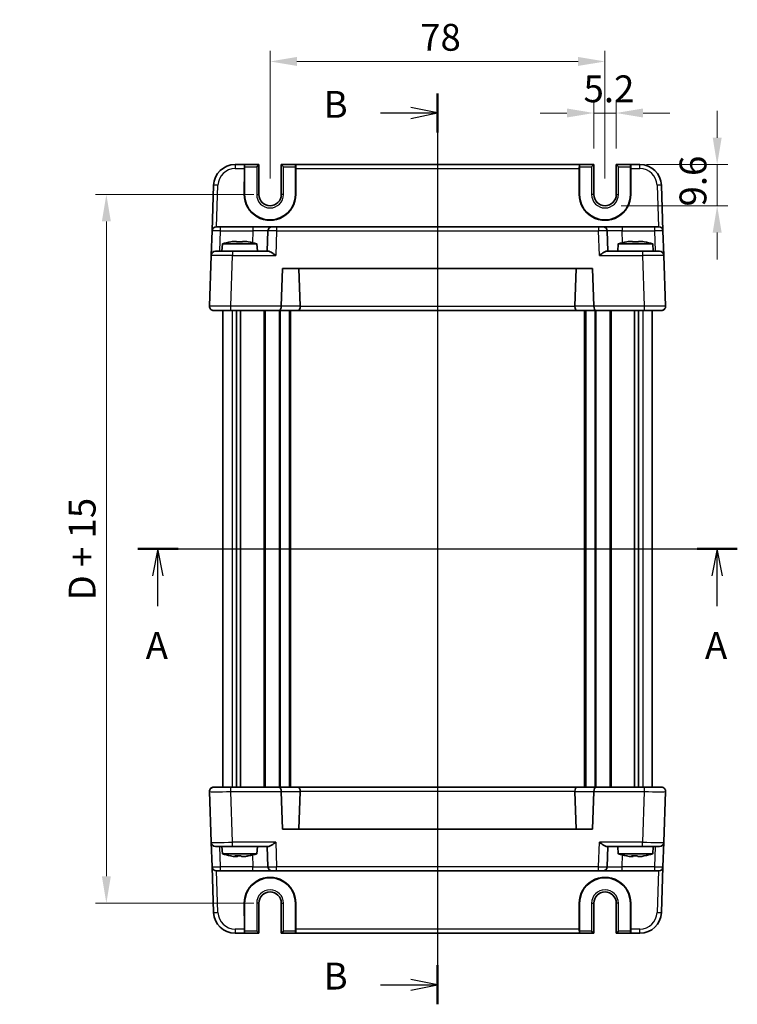
# Model space of a CAD drawing. Units: millimetres. Extents: x 29 to 3382, y 16 to 718.
# Drawn here: x 1161 to 1328, y 356 to 585 of the extents above; entities that cross this region are included whole.
import ezdxf

# ---------------------------------------------------------------- set-up
doc = ezdxf.new("R2010")
doc.units = ezdxf.units.MM
doc.header["$LTSCALE"] = 2
doc.linetypes.add('AM_ISO08W050', pattern=[18, 12, -1.5, 3, -1.5])
doc.layers.get('Defpoints').update_dxf_attribs({"lineweight": 25})
for name, color, linetype, lineweight in [('AM_7', 4, 'AM_ISO08W050', 25), ('Dimension (ISO)', 7, 'Continuous', 18), ('Dimension (ISO) @ 1', 7, 'Continuous', 18), ('Section Line (ISO)', 7, 'Continuous', 25), ('Visible (ISO)', 7, 'Continuous', 35), ('Visible Narrow (ISO)', 7, 'Continuous', 25)]:
    doc.layers.add(name, color=color, linetype=linetype, lineweight=lineweight)
doc.styles.add('Note Text (TK)', font='MS PGothic.ttf')
doc.dimstyles.new('Default - Method 1b (TK)', dxfattribs={"dimscale": 2, "dimtxt": 2.5, "dimasz": 2.5, "dimexe": 1, "dimexo": 1.5, "dimgap": 1, "dimtad": 1, "dimtoh": 1, "dimrnd": 1e-08, "dimdsep": 46, "dimtxsty": 'Note Text (TK)', "dimcen": 0.09, "dimdle": 5, "dimclrd": 100, "dimclre": 100, "dimclrt": 7, "dimadec": 1, "dimazin": 1, "dimtfac": 1, "dimtmove": 0, "dimatfit": 3, "dimfxl": 0, "dimtolj": 1, "dimlwd": -1, "dimlwe": -1, "dimarcsym": 0})

# ---------------------------------------------------------------- blocks, each defined once
blk = doc.blocks.new('2dTransSection0')
at = {"layer": 'Section Line (ISO)', "linetype": 'Continuous'}
for p, q in [((164.575, 186.458), (218.543, 186.458)), ((166.452, 186.458), (165.952, 183.958)), ((166.452, 183.958), (166.452, 186.458)), ((166.952, 183.958), (166.452, 186.458)), ((218.543, 186.458), (218.043, 183.958)), ((218.543, 183.958), (218.543, 186.458)), ((219.043, 183.958), (218.543, 186.458)), ((166.452, 181.117), (166.452, 183.958)), ((218.543, 181.117), (218.543, 183.958))]:
    blk.add_line(p, q, dxfattribs=at)
at = {"layer": 'Section Line (ISO)', "linetype": 'Continuous', "lineweight": 50}
for p, q in [((164.575, 186.458), (168.329, 186.458)), ((216.666, 186.458), (220.42, 186.458))]:
    blk.add_line(p, q, dxfattribs=at)
at = {"layer": 'Section Line (ISO)', "char_height": 2.5, "attachment_point": 7, "style": 'Note Text (TK)'}
for insert in [(165.316, 175.428), (217.407, 175.428)]:
    blk.add_mtext('A', dxfattribs=dict(at, insert=insert))
blk = doc.blocks.new('2dTransSection1')
at = {"layer": 'Section Line (ISO)', "linetype": 'Continuous'}
for p, q in [((189.466, 228.304), (189.466, 145.544)), ((189.466, 226.479), (186.966, 226.979)), ((184.143, 226.479), (186.966, 226.479)), ((186.966, 226.479), (189.466, 226.479)), ((186.966, 225.979), (189.466, 226.479)), ((184.143, 145.279), (186.966, 145.279)), ((189.466, 145.279), (186.966, 145.779)), ((186.966, 145.279), (189.466, 145.279)), ((186.966, 144.779), (189.466, 145.279))]:
    blk.add_line(p, q, dxfattribs=at)
at = {"layer": 'Section Line (ISO)', "linetype": 'Continuous', "lineweight": 50}
for p, q in [((189.466, 228.304), (189.466, 224.654)), ((189.466, 147.104), (189.466, 143.454))]:
    blk.add_line(p, q, dxfattribs=at)
at = {"layer": 'Section Line (ISO)', "char_height": 2.5, "attachment_point": 7, "style": 'Note Text (TK)'}
for insert in [(178.854, 225.251), (178.854, 144.051)]:
    blk.add_mtext('B', dxfattribs=dict(at, insert=insert))
blk = doc.blocks.new('*D17')
at = {"layer": 'Defpoints', "color": 0, "transparency": 16777216}
for p in [(1300.01, 563.64), (1294.81, 551.64), (1300.01, 551.64)]:
    blk.add_point(p, dxfattribs=at)
at = {"layer": 'Dimension (ISO)', "color": 100, "transparency": 16777216}
for p, q in [((1294.81, 555.39), (1294.81, 566.14)), ((1300.01, 555.39), (1300.01, 566.14)), ((1288.56, 563.64), (1282.31, 563.64)), ((1294.81, 563.64), (1300.01, 563.64)), ((1306.26, 563.64), (1312.51, 563.64))]:
    blk.add_line(p, q, dxfattribs=at)
for points in [[(1288.56, 564.69), (1288.56, 562.6), (1294.81, 563.64)], [(1306.26, 564.69), (1306.26, 562.6), (1300.01, 563.64)]]:
    blk.add_solid(points, dxfattribs=at)
at = {"layer": 'Dimension (ISO)', "color": 7, "transparency": 16777216, "insert": (1292.41, 569.27), "char_height": 6.25, "attachment_point": 4, "style": 'Note Text (TK)'}
blk.add_mtext('\\A1;5.2', dxfattribs=at)
blk = doc.blocks.new('*D18')
at = {"layer": 'Defpoints', "color": 0, "transparency": 16777216}
for p in [(1303.32, 551.64), (1297.41, 542.04), (1323.53, 542.04)]:
    blk.add_point(p, dxfattribs=at)
at = {"layer": 'Dimension (ISO)', "color": 100, "transparency": 16777216}
for p, q in [((1323.53, 557.89), (1323.53, 564.14)), ((1307.07, 551.64), (1326.03, 551.64)), ((1323.53, 551.64), (1323.53, 542.04)), ((1301.16, 542.04), (1326.03, 542.04)), ((1323.53, 535.79), (1323.53, 529.54))]:
    blk.add_line(p, q, dxfattribs=at)
for points in [[(1322.49, 557.89), (1324.57, 557.89), (1323.53, 551.64)], [(1322.49, 535.79), (1324.57, 535.79), (1323.53, 542.04)]]:
    blk.add_solid(points, dxfattribs=at)
at = {"layer": 'Dimension (ISO)', "color": 7, "transparency": 16777216, "insert": (1317.9, 541.87), "char_height": 6.25, "attachment_point": 4, "rotation": 90, "style": 'Note Text (TK)'}
blk.add_mtext('\\A1;9.6', dxfattribs=at)
blk = doc.blocks.new('*D19')
at = {"layer": 'Defpoints', "color": 0, "transparency": 16777216}
for p in [(1297.41, 575.64), (1219.41, 544.64), (1297.41, 544.64)]:
    blk.add_point(p, dxfattribs=at)
at = {"layer": 'Dimension (ISO)', "color": 100, "transparency": 16777216}
for p, q in [((1219.41, 548.39), (1219.41, 578.14)), ((1297.41, 548.39), (1297.41, 578.14)), ((1225.66, 575.64), (1291.16, 575.64))]:
    blk.add_line(p, q, dxfattribs=at)
for points in [[(1225.66, 576.69), (1225.66, 574.6), (1219.41, 575.64)], [(1291.16, 576.69), (1291.16, 574.6), (1297.41, 575.64)]]:
    blk.add_solid(points, dxfattribs=at)
at = {"layer": 'Dimension (ISO)', "color": 7, "transparency": 16777216, "insert": (1254.38, 581.27), "char_height": 6.25, "attachment_point": 4, "style": 'Note Text (TK)'}
blk.add_mtext('\\A1;78', dxfattribs=at)
blk = doc.blocks.new('*D66')
at = {"layer": 'Defpoints', "color": 0, "transparency": 16777216}
for p in [(1219.41, 544.64), (1181.3, 379.64), (1219.41, 379.64)]:
    blk.add_point(p, dxfattribs=at)
at = {"layer": 'Dimension (ISO)', "color": 100, "transparency": 16777216}
for p, q in [((1215.66, 544.64), (1178.8, 544.64)), ((1181.3, 538.39), (1181.3, 385.89)), ((1215.66, 379.64), (1178.8, 379.64))]:
    blk.add_line(p, q, dxfattribs=at)
for points in [[(1180.26, 538.39), (1182.34, 538.39), (1181.3, 544.64)], [(1180.26, 385.89), (1182.34, 385.89), (1181.3, 379.64)]]:
    blk.add_solid(points, dxfattribs=at)
at = {"layer": 'Dimension (ISO)', "color": 7, "transparency": 16777216, "insert": (1175.66, 450.14), "char_height": 6.25, "attachment_point": 4, "rotation": 90, "style": 'Note Text (TK)'}
blk.add_mtext('\\A1;D + 15', dxfattribs=at)

msp = doc.modelspace()

# ---------------------------------------------------------------- linework, layer by layer
at = {"layer": 'AM_7'}
msp.add_line((1258.4138, 554.6441), (1258.4138, 369.6441), dxfattribs=at)
at = {"layer": 'Visible (ISO)'}
for p, q in [((1213.4576, 551.6441), (1211.2796, 551.6441)), ((1213.4259, 544.6441), (1213.4314, 550.679)), ((1213.4576, 551.6441), (1213.5107, 551.6441)), ((1213.4976, 551.1441), (1213.4976, 544.6441)), ((1216.8006, 551.6441), (1213.5107, 551.6441)), ((1216.3006, 551.1441), (1216.8006, 551.6441)), ((1216.8006, 544.6441), (1216.8006, 551.6441)), ((1225.317, 551.6441), (1222.0271, 551.6441)), ((1222.0271, 551.6441), (1222.5271, 551.1441)), ((1222.0271, 551.6441), (1222.0271, 544.6441)), ((1225.3701, 551.6441), (1225.317, 551.6441)), ((1225.3301, 544.6441), (1225.3301, 551.1441)), ((1291.4576, 551.6441), (1225.3701, 551.6441)), ((1225.3963, 550.679), (1225.4018, 544.6441)), ((1291.4259, 544.6441), (1291.4314, 550.679)), ((1291.4576, 551.6441), (1291.5107, 551.6441)), ((1291.4976, 551.1441), (1291.4976, 544.6441)), ((1294.8006, 551.6441), (1291.5107, 551.6441)), ((1294.3006, 551.1441), (1294.8006, 551.6441)), ((1294.8006, 544.6441), (1294.8006, 551.6441)), ((1300.0271, 551.6441), (1300.5271, 551.1441)), ((1303.317, 551.6441), (1300.0271, 551.6441)), ((1300.0271, 551.6441), (1300.0271, 544.6441)), ((1303.3701, 551.6441), (1303.317, 551.6441)), ((1303.3301, 544.6441), (1303.3301, 551.1441)), ((1305.5481, 551.6441), (1303.3701, 551.6441)), ((1303.3963, 550.679), (1303.4018, 544.6441)), ((1206.2826, 546.8186), (1205.9111, 536.179)), ((1310.9166, 536.179), (1310.5451, 546.8186)), ((1206.9105, 537.1441), (1207.9099, 537.1441)), ((1215.4313, 537.1441), (1207.9099, 537.1441)), ((1219.9286, 537.1441), (1215.4313, 537.1441)), ((1219.9286, 537.1441), (1220.928, 537.1441)), ((1295.8997, 537.1441), (1220.928, 537.1441)), ((1295.8997, 537.1441), (1296.8991, 537.1441)), ((1301.3964, 537.1441), (1296.8991, 537.1441)), ((1308.9178, 537.1441), (1301.3964, 537.1441)), ((1308.9178, 537.1441), (1309.9172, 537.1441)), ((1205.7121, 530.479), (1205.9111, 536.179)), ((1218.9292, 536.179), (1218.7638, 531.4441)), ((1298.0638, 531.4441), (1297.8985, 536.179)), ((1310.9166, 536.179), (1311.1156, 530.479)), ((1208.3126, 533.1441), (1208.1638, 531.4441)), ((1216.3151, 533.1441), (1208.3126, 533.1441)), ((1210.9221, 533.7527), (1211.5972, 533.7527)), ((1211.5972, 533.7527), (1211.5972, 533.6453)), ((1213.0305, 533.7527), (1213.7056, 533.7527)), ((1213.0305, 533.6453), (1213.0305, 533.7527)), ((1216.3151, 533.1441), (1216.4638, 531.4441)), ((1300.5126, 533.1441), (1300.3638, 531.4441)), ((1308.5151, 533.1441), (1300.5126, 533.1441)), ((1303.1221, 533.7527), (1303.7972, 533.7527)), ((1303.7972, 533.7527), (1303.7972, 533.6453)), ((1305.2305, 533.7527), (1305.9056, 533.7527)), ((1305.2305, 533.6453), (1305.2305, 533.7527)), ((1308.5151, 533.1441), (1308.6638, 531.4441)), ((1205.7121, 530.479), (1205.3, 518.679)), ((1206.7114, 531.4441), (1210.709, 531.4441)), ((1219.0513, 531.4441), (1210.709, 531.4441)), ((1306.1187, 531.4441), (1297.7764, 531.4441)), ((1306.1187, 531.4441), (1310.1163, 531.4441)), ((1311.5277, 518.679), (1311.1156, 530.479)), ((1222, 518.679), (1222.3061, 527.4441)), ((1222.3061, 527.4441), (1294.5216, 527.4441)), ((1226.4289, 518.6441), (1226.1216, 527.4441)), ((1290.3988, 518.6441), (1290.7061, 527.4441)), ((1294.5216, 527.4441), (1294.8277, 518.679)), ((1208.4138, 518.6896), (1208.4138, 518.6894)), ((1308.4138, 518.6896), (1308.4138, 518.6895)), ((1210.2969, 517.6441), (1206.2994, 517.6441)), ((1208.4138, 517.6441), (1208.4138, 406.6441)), ((1210.2969, 517.6441), (1221.5852, 517.6441)), ((1211.6048, 517.6441), (1211.6048, 406.6441)), ((1212.5228, 517.6441), (1212.5228, 406.6441)), ((1221.5852, 517.6441), (1226.0153, 517.6441)), ((1224.1638, 517.6441), (1224.1638, 406.6441)), ((1226.0153, 517.6441), (1290.8124, 517.6441)), ((1290.8124, 517.6441), (1295.2425, 517.6441)), ((1292.6638, 517.6441), (1292.6638, 406.6441)), ((1295.2425, 517.6441), (1306.5308, 517.6441)), ((1304.3049, 517.6441), (1304.3049, 406.6441)), ((1305.2229, 517.6441), (1305.2229, 406.6441)), ((1310.5283, 517.6441), (1306.5308, 517.6441)), ((1308.4138, 517.6441), (1308.4138, 406.6441)), ((1206.2994, 406.6441), (1210.2969, 406.6441)), ((1221.5852, 406.6441), (1210.2969, 406.6441)), ((1226.0153, 406.6441), (1221.5852, 406.6441)), ((1290.8124, 406.6441), (1226.0153, 406.6441)), ((1295.2425, 406.6441), (1290.8124, 406.6441)), ((1306.5308, 406.6441), (1295.2425, 406.6441)), ((1306.5308, 406.6441), (1310.5283, 406.6441)), ((1205.3, 405.6092), (1205.7121, 393.8092)), ((1208.4138, 405.5987), (1208.4138, 405.5986)), ((1222.3061, 396.8441), (1222, 405.6092)), ((1226.4289, 405.6441), (1226.1216, 396.8441)), ((1290.3988, 405.6441), (1290.7061, 396.8441)), ((1294.8277, 405.6092), (1294.5216, 396.8441)), ((1308.4138, 405.5988), (1308.4138, 405.5986)), ((1311.1156, 393.8092), (1311.5277, 405.6092)), ((1294.5216, 396.8441), (1222.3061, 396.8441)), ((1205.9111, 388.1092), (1205.7121, 393.8092)), ((1210.709, 392.8441), (1206.7114, 392.8441)), ((1208.3126, 391.1441), (1208.1638, 392.8441)), ((1210.709, 392.8441), (1219.0513, 392.8441)), ((1216.3151, 391.1441), (1216.4638, 392.8441)), ((1218.7638, 392.8441), (1218.9292, 388.1092)), ((1297.7764, 392.8441), (1306.1187, 392.8441)), ((1297.8985, 388.1092), (1298.0638, 392.8441)), ((1300.5126, 391.1441), (1300.3638, 392.8441)), ((1310.1163, 392.8441), (1306.1187, 392.8441)), ((1308.5151, 391.1441), (1308.6638, 392.8441)), ((1311.1156, 393.8092), (1310.9166, 388.1092)), ((1208.3126, 391.1441), (1216.3151, 391.1441)), ((1211.3594, 390.5355), (1210.8162, 390.5355)), ((1211.8581, 390.5355), (1211.3594, 390.5355)), ((1213.5547, 390.5355), (1212.7695, 390.5355)), ((1213.8115, 390.5355), (1213.5547, 390.5355)), ((1300.5126, 391.1441), (1308.5151, 391.1441)), ((1303.6322, 390.5355), (1303.0448, 390.5355)), ((1303.9729, 390.5355), (1303.6322, 390.5355)), ((1305.8075, 390.5355), (1305.0548, 390.5355)), ((1305.9829, 390.5355), (1305.8075, 390.5355)), ((1205.9111, 388.1092), (1206.2826, 377.4696)), ((1310.5451, 377.4696), (1310.9166, 388.1092)), ((1207.9099, 387.1441), (1206.9105, 387.1441)), ((1207.9099, 387.1441), (1215.4313, 387.1441)), ((1215.4313, 387.1441), (1219.9286, 387.1441)), ((1220.928, 387.1441), (1219.9286, 387.1441)), ((1220.928, 387.1441), (1295.8997, 387.1441)), ((1296.8991, 387.1441), (1295.8997, 387.1441)), ((1296.8991, 387.1441), (1301.3964, 387.1441)), ((1301.3964, 387.1441), (1308.9178, 387.1441)), ((1309.9172, 387.1441), (1308.9178, 387.1441)), ((1213.4314, 373.6092), (1213.4259, 379.6441)), ((1213.4976, 379.6441), (1213.4976, 373.1441)), ((1216.8006, 372.6441), (1216.8006, 379.6441)), ((1222.0271, 379.6441), (1222.0271, 372.6441)), ((1225.3301, 373.1441), (1225.3301, 379.6441)), ((1225.4018, 379.6441), (1225.3963, 373.6092)), ((1291.4314, 373.6092), (1291.4259, 379.6441)), ((1291.4976, 379.6441), (1291.4976, 373.1441)), ((1294.8006, 372.6441), (1294.8006, 379.6441)), ((1300.0271, 379.6441), (1300.0271, 372.6441)), ((1303.3301, 373.1441), (1303.3301, 379.6441)), ((1303.4018, 379.6441), (1303.3963, 373.6092)), ((1211.2796, 372.6441), (1213.4576, 372.6441)), ((1213.4576, 372.6441), (1213.5107, 372.6441)), ((1213.5107, 372.6441), (1216.8006, 372.6441)), ((1216.8006, 372.6441), (1216.3006, 373.1441)), ((1222.5271, 373.1441), (1222.0271, 372.6441)), ((1222.0271, 372.6441), (1225.317, 372.6441)), ((1225.3701, 372.6441), (1225.317, 372.6441)), ((1225.3701, 372.6441), (1291.4576, 372.6441)), ((1291.4576, 372.6441), (1291.5107, 372.6441)), ((1291.5107, 372.6441), (1294.8006, 372.6441)), ((1294.8006, 372.6441), (1294.3006, 373.1441)), ((1300.5271, 373.1441), (1300.0271, 372.6441)), ((1300.0271, 372.6441), (1303.317, 372.6441)), ((1303.3701, 372.6441), (1303.317, 372.6441)), ((1303.3701, 372.6441), (1305.5481, 372.6441))]:
    msp.add_line(p, q, dxfattribs=at)
for centre, radius, start, end in [((1211.2796, 546.6441), 5, 90, 178), ((1305.5481, 546.6441), 5, 2, 90), ((1219.4138, 544.6441), 5.9162, 180, 0), ((1219.4138, 544.6441), 2.6133, 180, 0), ((1297.4138, 544.6441), 5.9162, 180, 0), ((1297.4138, 544.6441), 2.6133, 180, 0), ((1206.9105, 536.1441), 1, 90, 178), ((1219.9286, 536.1441), 1, 90, 178), ((1296.8991, 536.1441), 1, 2, 90), ((1309.9172, 536.1441), 1, 2, 90), ((1213.5431, 517.3897), 16.6, 101.292643, 108.36625), ((1211.0846, 517.3897), 16.6, 71.63375, 78.707357), ((1305.7431, 517.3897), 16.6, 101.292643, 108.36625), ((1303.2846, 517.3897), 16.6, 71.63375, 78.707357), ((1206.7114, 530.4441), 1, 90, 178), ((1310.1163, 530.4441), 1, 2, 90), ((1206.2994, 518.6441), 1, 178, 270), ((1222.9994, 518.6441), 1, 178, 180), ((1293.8283, 518.6441), 1, 0, 2), ((1310.5283, 518.6441), 1, 270, 2), ((1206.2994, 405.6441), 1, 90, 182), ((1310.5283, 405.6441), 1, 358, 90), ((1222.9994, 405.6441), 1, 180, 182), ((1293.8283, 405.6441), 1, 358, 0), ((1206.7114, 393.8441), 1, 182, 270), ((1310.1163, 393.8441), 1, 270, 358), ((1213.5431, 406.8985), 16.6, 251.63375, 258.600478), ((1211.0846, 406.8985), 16.6, 281.399522, 288.36625), ((1305.7431, 406.8985), 16.6, 251.63375, 258.658088), ((1303.2846, 406.8985), 16.6, 281.341912, 288.36625), ((1206.9105, 388.1441), 1, 182, 270), ((1219.9286, 388.1441), 1, 182, 270), ((1296.8991, 388.1441), 1, 270, 358), ((1309.9172, 388.1441), 1, 270, 358), ((1219.4138, 379.6441), 5.9162, 0, 180), ((1297.4138, 379.6441), 5.9162, 0, 180), ((1219.4138, 379.6441), 2.6133, 0, 180), ((1297.4138, 379.6441), 2.6133, 0, 180), ((1211.2796, 377.6441), 5, 182, 270), ((1305.5481, 377.6441), 5, 270, 358)]:
    msp.add_arc(centre, radius, start, end, dxfattribs=at)
for centre, major_axis, ratio, start_param, end_param in [((1213.4576, 550.6441), (0, 1), 0.02618592, 0, 1.53588974), ((1213.5107, 551.1441), (0, 0.5), 0.02618592, 0, 1.57079633), ((1225.317, 551.1441), (0, -0.5), 0.02618592, 1.57079633, 3.14159265), ((1225.3701, 550.6441), (0, -1), 0.02618592, 1.60570291, 3.14159265), ((1291.4576, 550.6441), (0, 1), 0.02618592, 0, 1.53588974), ((1291.5107, 551.1441), (0, 0.5), 0.02618592, 0, 1.57079633), ((1303.317, 551.1441), (0, -0.5), 0.02618592, 1.57079633, 3.14159265), ((1303.3701, 550.6441), (0, -1), 0.02618592, 1.60570291, 3.14159265), ((1219.4138, 544.6386), (0, 5.9879), 0.99999958, 1.56988189, 4.71330341), ((1297.4138, 544.6386), (0, 5.9879), 0.99999958, 1.56988189, 4.71330341), ((1210.0806, 532.5041), (-4.0213, -0.9087), 0.25979141, 4.44330192, 4.5984572), ((1214.5471, 532.5041), (-4.0213, 0.9087), 0.25979141, 4.82632077, 4.98147604), ((1302.2806, 532.5041), (-4.0213, -0.9087), 0.25979141, 4.44330192, 4.5984572), ((1306.7471, 532.5041), (-4.0213, 0.9087), 0.25979141, 4.82632077, 4.98147604), ((1221.5852, 518.6441), (0, 1), 0.41421356, 3.14159265, 4.71238898), ((1226.0153, 518.6441), (0, -1), 0.41421356, 0, 1.53588974), ((1225.0147, 518.6441), (1.4142, -0.0493), 0.70624659, 0.01437889, 0.04928548), ((1291.813, 518.6441), (-1.4142, -0.0493), 0.70624659, 6.23389983, 6.26880642), ((1290.8124, 518.6441), (0, -1), 0.41421356, 4.74729557, 6.28318531), ((1295.2425, 518.6441), (0, 1), 0.41421356, 1.57079633, 3.14159265), ((1221.5852, 405.6441), (0, -1), 0.41421356, 1.57079633, 3.14159265), ((1226.0153, 405.6441), (0, 1), 0.41421356, 4.74729557, 6.28318531), ((1290.8124, 405.6441), (0, 1), 0.41421356, 0, 1.53588974), ((1295.2425, 405.6441), (0, -1), 0.41421356, 3.14159265, 4.71238898), ((1225.0147, 405.6441), (1.4142, 0.0493), 0.70624659, 6.23389983, 6.26880642), ((1291.813, 405.6441), (-1.4142, 0.0493), 0.70624659, 0.01437889, 0.04928548), ((1209.9883, 391.7841), (-3.9558, 0.9107), 0.26363873, 1.68671569, 1.84187096), ((1211.2086, 391.7841), (-0.5151, 1.3715), 0.36859191, 2.40208956, 2.55724483), ((1212.0089, 391.7841), (0.5151, 1.3715), 0.36859191, 3.72594047, 3.85108899), ((1212.6188, 391.7841), (0.5151, -1.3715), 0.36859191, 5.54368221, 5.69883749), ((1214.3826, 391.7841), (-3.9558, -0.9107), 0.26363873, 1.29972169, 1.45487697), ((1214.6394, 391.7841), (-3.9558, -0.9107), 0.26363873, 1.29972169, 1.4248702), ((1302.2096, 391.7841), (-3.9909, 0.9096), 0.26156603, 1.68563924, 1.84079452), ((1303.5292, 391.7841), (-0.3252, 1.3818), 0.26818133, 2.47662399, 2.63177927), ((1304.0759, 391.7841), (0.3252, 1.3818), 0.26818133, 3.65140604, 3.77981039), ((1304.9518, 391.7841), (0.3252, -1.3818), 0.26818133, 5.61821665, 5.77337192), ((1306.6426, 391.7841), (-3.9909, -0.9096), 0.26156603, 1.30079813, 1.45595341), ((1306.8181, 391.7841), (-3.9909, -0.9096), 0.26156603, 1.30079813, 1.42920207), ((1219.4138, 379.6496), (0, -5.9879), 0.99999958, 1.56988189, 4.71330341), ((1297.4138, 379.6496), (0, -5.9879), 0.99999958, 1.56988189, 4.71330341), ((1213.4576, 373.6441), (0, 1), 0.02618592, 1.60570291, 3.14159265), ((1213.5107, 373.1441), (0, 0.5), 0.02618592, 1.57079633, 3.14159265), ((1225.317, 373.1441), (0, -0.5), 0.02618592, 0, 1.57079633), ((1225.3701, 373.6441), (0, -1), 0.02618592, 0, 1.53588974), ((1291.4576, 373.6441), (0, 1), 0.02618592, 1.60570291, 3.14159265), ((1291.5107, 373.1441), (0, 0.5), 0.02618592, 1.57079633, 3.14159265), ((1303.317, 373.1441), (0, -0.5), 0.02618592, 0, 1.57079633), ((1303.3701, 373.6441), (0, -1), 0.02618592, 0, 1.53588974)]:
    msp.add_ellipse(centre, major_axis=major_axis, ratio=ratio, start_param=start_param, end_param=end_param, dxfattribs=at)
for points in [[(1210.3032, 533.6453), (1210.2959, 533.661), (1210.2925, 533.6683), (1210.2925, 533.6683)], [(1214.3352, 533.6683), (1214.3352, 533.6683), (1214.3318, 533.661), (1214.3245, 533.6453)], [(1302.5032, 533.6453), (1302.4959, 533.661), (1302.4925, 533.6683), (1302.4925, 533.6683)], [(1306.5352, 533.6683), (1306.5352, 533.6683), (1306.5318, 533.661), (1306.5245, 533.6453)]]:
    msp.add_open_spline(points, degree=3, dxfattribs=at)
for points, knots in [([(1213.0305, 533.6453), (1212.7837, 533.661), (1212.5402, 533.6683), (1212.3138, 533.6683), (1212.0875, 533.6683), (1211.844, 533.661), (1211.5972, 533.6453)], [8.730047008, 8.730047008, 8.730047008, 8.730047008, 8.797950175, 8.797950175, 8.797950175, 8.865853341, 8.865853341, 8.865853341, 8.865853341]), ([(1305.2305, 533.6453), (1304.9837, 533.661), (1304.7402, 533.6683), (1304.5138, 533.6683), (1304.2875, 533.6683), (1304.044, 533.661), (1303.7972, 533.6453)], [8.730047008, 8.730047008, 8.730047008, 8.730047008, 8.797950175, 8.797950175, 8.797950175, 8.865853341, 8.865853341, 8.865853341, 8.865853341]), ([(1219.0513, 531.4441), (1219.1233, 531.4439), (1219.2108, 531.4221), (1219.4134, 531.342), (1219.5302, 531.2809), (1219.8028, 531.123), (1219.9857, 531.0033), (1220.3604, 530.7451), (1220.5525, 530.6068), (1220.7289, 530.479)], [-0.217260319, -0.217260319, -0.217260319, -0.217260319, -0.176017387, -0.176017387, -0.1307421, -0.1307421, -0.06537105, -0.06537105, 0, 0, 0, 0]), ([(1296.0988, 530.479), (1296.2764, 530.6076), (1296.4697, 530.7468), (1296.8467, 531.0065), (1297.0306, 531.1267), (1297.3028, 531.2837), (1297.4183, 531.3438), (1297.6186, 531.4225), (1297.7052, 531.4439), (1297.7764, 531.4441)], [-0.758455746, -0.758455746, -0.758455746, -0.758455746, -0.692651307, -0.692651307, -0.626846868, -0.626846868, -0.582004775, -0.582004775, -0.541194587, -0.541194587, -0.541194587, -0.541194587]), ([(1311.2555, 517.958), (1311.1816, 517.8806), (1311.095, 517.8154), (1310.9164, 517.7182), (1310.8226, 517.6844), (1310.6625, 517.6508), (1310.5944, 517.6437), (1310.5283, 517.6441)], [0, 0, 0, 0, 0.0330381489, 0.0330381489, 0.0654080668, 0.0654080668, 0.0893646925, 0.0893646925, 0.0893646925, 0.0893646925]), ([(1205.5722, 406.3302), (1205.6461, 406.4076), (1205.7327, 406.4728), (1205.9113, 406.57), (1206.0051, 406.6038), (1206.1652, 406.6374), (1206.2332, 406.6444), (1206.2994, 406.6441)], [0, 0, 0, 0, 0.0330381489, 0.0330381489, 0.0654080668, 0.0654080668, 0.0893646925, 0.0893646925, 0.0893646925, 0.0893646925]), ([(1220.7289, 393.8092), (1220.5513, 393.6806), (1220.358, 393.5413), (1219.981, 393.2817), (1219.7971, 393.1615), (1219.5249, 393.0045), (1219.4094, 392.9444), (1219.2091, 392.8657), (1219.1225, 392.8443), (1219.0513, 392.8441)], [-0.758455746, -0.758455746, -0.758455746, -0.758455746, -0.692651307, -0.692651307, -0.626846868, -0.626846868, -0.582004775, -0.582004775, -0.541194587, -0.541194587, -0.541194587, -0.541194587]), ([(1297.7764, 392.8441), (1297.7044, 392.8443), (1297.6169, 392.8661), (1297.4143, 392.9462), (1297.2975, 393.0073), (1297.0249, 393.1652), (1296.842, 393.2848), (1296.4673, 393.5431), (1296.2752, 393.6814), (1296.0988, 393.8092)], [-0.217260319, -0.217260319, -0.217260319, -0.217260319, -0.176017387, -0.176017387, -0.1307421, -0.1307421, -0.06537105, -0.06537105, 0, 0, 0, 0]), ([(1210.3259, 390.6199), (1210.3257, 390.6199), (1210.3254, 390.6199), (1210.3252, 390.6199), (1210.2846, 390.6199), (1210.2443, 390.6272), (1210.2073, 390.6429)], [8.7975206352, 8.7975206352, 8.7975206352, 8.7975206352, 8.7979501747, 8.7979501747, 8.7979501747, 8.8658533413, 8.8658533413, 8.8658533413, 8.8658533413]), ([(1211.2485, 390.6429), (1211.49, 390.6272), (1211.729, 390.6199), (1211.9517, 390.6199), (1212.1744, 390.6199), (1212.4145, 390.6272), (1212.6587, 390.6429)], [-0.067903167, -0.067903167, -0.067903167, -0.067903167, 0, 0, 0, 0.067903167, 0.067903167, 0.067903167, 0.067903167]), ([(1212.6803, 390.6199), (1212.6789, 390.6199), (1212.6774, 390.6199), (1212.676, 390.6199), (1212.5594, 390.6199), (1212.438, 390.6219), (1212.3138, 390.6261)], [-0.0004317302, -0.0004317302, -0.0004317302, -0.0004317302, 0, 0, 0, 0.0355510626, 0.0355510626, 0.0355510626, 0.0355510626]), ([(1214.1636, 390.6429), (1214.215, 390.6272), (1214.262, 390.6199), (1214.3025, 390.6199), (1214.3238, 390.6199), (1214.3449, 390.6219), (1214.3656, 390.6261)], [8.730047008, 8.730047008, 8.730047008, 8.730047008, 8.797950175, 8.797950175, 8.797950175, 8.833501237, 8.833501237, 8.833501237, 8.833501237]), ([(1302.5373, 390.6224), (1302.5268, 390.6207), (1302.5169, 390.6199), (1302.5077, 390.6199), (1302.48, 390.6199), (1302.4535, 390.6272), (1302.4306, 390.6429)], [8.775194018, 8.775194018, 8.775194018, 8.775194018, 8.7979501747, 8.7979501747, 8.7979501747, 8.8658533413, 8.8658533413, 8.8658533413, 8.8658533413]), ([(1303.5565, 390.6429), (1303.8005, 390.6272), (1304.0418, 390.6199), (1304.2664, 390.6199), (1304.4911, 390.6199), (1304.7332, 390.6272), (1304.979, 390.6429)], [-0.067903167, -0.067903167, -0.067903167, -0.067903167, 0, 0, 0, 0.067903167, 0.067903167, 0.067903167, 0.067903167]), ([(1304.9922, 390.6224), (1304.9137, 390.6207), (1304.8365, 390.6199), (1304.7613, 390.6199), (1304.6808, 390.6199), (1304.5981, 390.6208), (1304.5138, 390.6228)], [-0.0227575941, -0.0227575941, -0.0227575941, -0.0227575941, 0, 0, 0, 0.0243174067, 0.0243174067, 0.0243174067, 0.0243174067]), ([(1306.4217, 390.6429), (1306.4592, 390.6272), (1306.4923, 390.6199), (1306.52, 390.6199), (1306.53, 390.6199), (1306.5397, 390.6208), (1306.5492, 390.6228)], [8.7300470082, 8.7300470082, 8.7300470082, 8.7300470082, 8.7979501747, 8.7979501747, 8.7979501747, 8.8222675814, 8.8222675814, 8.8222675814, 8.8222675814])]:
    msp.add_open_spline(points, degree=3, knots=knots, dxfattribs=at)
for points, weights in [([(1211.3594, 390.5355), (1211.3678, 390.5871), (1211.3758, 390.6354)], [1.03074466748, 1.04993131254, 1.06851485988]), ([(1211.8442, 390.6204), (1211.851, 390.5792), (1211.8581, 390.5355)], [1.06269814784, 1.0469361577, 1.03074466748]), ([(1213.7789, 390.5719), (1213.795, 390.5539), (1213.8115, 390.5355)], [1.04421367, 1.03751673537, 1.03074466748]), ([(1303.6322, 390.5355), (1303.6381, 390.5883), (1303.6437, 390.6376)], [1.03074466748, 1.05039099121, 1.06940497268]), ([(1303.963, 390.6241), (1303.9678, 390.5811), (1303.9729, 390.5355)], [1.06412841224, 1.04767123128, 1.03074466748]), ([(1305.9609, 390.5598), (1305.9718, 390.5477), (1305.9829, 390.5355)], [1.03969806958, 1.03523790636, 1.03074466748])]:
    msp.add_rational_spline(points, weights, degree=2, dxfattribs=at)
at = {"layer": 'Visible Narrow (ISO)'}
for p, q in [((1211.2796, 551.6441), (1211.2796, 550.679)), ((1211.2796, 550.679), (1213.4314, 550.679)), ((1213.4976, 551.1441), (1216.3006, 551.1441)), ((1216.3006, 551.1441), (1216.3006, 544.6441)), ((1222.5271, 544.6441), (1222.5271, 551.1441)), ((1222.5271, 551.1441), (1225.3301, 551.1441)), ((1225.3963, 550.679), (1291.4314, 550.679)), ((1291.4976, 551.1441), (1294.3006, 551.1441)), ((1294.3006, 551.1441), (1294.3006, 544.6441)), ((1300.5271, 544.6441), (1300.5271, 551.1441)), ((1300.5271, 551.1441), (1303.3301, 551.1441)), ((1303.3963, 550.679), (1305.5481, 550.679)), ((1305.5481, 550.679), (1305.5481, 551.6441)), ((1206.9442, 537.1441), (1207.282, 546.8186)), ((1309.5457, 546.8186), (1309.8835, 537.1441)), ((1213.4259, 544.6441), (1213.4976, 544.6441)), ((1216.3006, 544.6441), (1216.8006, 544.6441)), ((1222.5271, 544.6441), (1222.0271, 544.6441)), ((1225.4018, 544.6441), (1225.3301, 544.6441)), ((1291.4259, 544.6441), (1291.4976, 544.6441)), ((1294.8006, 544.6441), (1294.3006, 544.6441)), ((1300.0271, 544.6441), (1300.5271, 544.6441)), ((1303.4018, 544.6441), (1303.3301, 544.6441)), ((1207.9099, 536.179), (1207.9099, 537.1441)), ((1215.4313, 537.1441), (1215.4313, 536.179)), ((1220.928, 537.1441), (1220.928, 536.179)), ((1295.8997, 537.1441), (1295.8997, 536.179)), ((1301.3964, 537.1441), (1301.3964, 536.179)), ((1308.9178, 537.1441), (1308.9178, 536.179)), ((1207.7445, 531.4441), (1207.9099, 536.179)), ((1207.9099, 536.179), (1215.4313, 536.179)), ((1215.4313, 536.179), (1215.3355, 533.4362)), ((1220.928, 536.179), (1220.7289, 530.479)), ((1220.928, 536.179), (1295.8997, 536.179)), ((1296.0988, 530.479), (1295.8997, 536.179)), ((1301.3964, 536.179), (1308.9178, 536.179)), ((1301.4922, 533.4362), (1301.3964, 536.179)), ((1308.9178, 536.179), (1309.0832, 531.4441)), ((1210.2969, 518.679), (1210.709, 530.479)), ((1210.709, 531.4441), (1210.709, 530.479)), ((1210.709, 530.479), (1220.7289, 530.479)), ((1296.0988, 530.479), (1306.1187, 530.479)), ((1306.1187, 531.4441), (1306.1187, 530.479)), ((1306.1187, 530.479), (1306.5308, 518.679)), ((1210.2969, 517.6441), (1210.2969, 518.679)), ((1222, 518.679), (1210.2969, 518.679)), ((1226.4289, 518.6441), (1221.9994, 518.6441)), ((1290.3984, 518.6092), (1226.4293, 518.6092)), ((1294.8283, 518.6441), (1290.3988, 518.6441)), ((1306.5308, 518.679), (1294.8277, 518.679)), ((1306.5308, 518.679), (1306.5308, 517.6441)), ((1210.6324, 517.6441), (1210.6324, 406.6441)), ((1217.9569, 517.6441), (1217.9569, 406.6441)), ((1218.3104, 517.6441), (1218.3104, 406.6441)), ((1221.5761, 517.6441), (1221.5761, 406.6441)), ((1221.7882, 517.6441), (1221.7882, 406.6441)), ((1223.8638, 517.6441), (1223.8638, 406.6441)), ((1292.9638, 517.6441), (1292.9638, 406.6441)), ((1295.0395, 517.6441), (1295.0395, 406.6441)), ((1295.2516, 517.6441), (1295.2516, 406.6441)), ((1298.5173, 517.6441), (1298.5173, 406.6441)), ((1298.8708, 517.6441), (1298.8708, 406.6441)), ((1306.1953, 517.6441), (1306.1953, 406.6441)), ((1210.2969, 405.6092), (1210.2969, 406.6441)), ((1306.5308, 406.6441), (1306.5308, 405.6092)), ((1210.2969, 405.6092), (1222, 405.6092)), ((1210.709, 393.8092), (1210.2969, 405.6092)), ((1221.9994, 405.6441), (1226.4289, 405.6441)), ((1226.4293, 405.679), (1290.3984, 405.679)), ((1290.3988, 405.6441), (1294.8283, 405.6441)), ((1294.8277, 405.6092), (1306.5308, 405.6092)), ((1306.5308, 405.6092), (1306.1187, 393.8092)), ((1207.9099, 388.1092), (1207.7445, 392.8441)), ((1220.7289, 393.8092), (1210.709, 393.8092)), ((1210.709, 392.8441), (1210.709, 393.8092)), ((1220.7289, 393.8092), (1220.928, 388.1092)), ((1295.8997, 388.1092), (1296.0988, 393.8092)), ((1306.1187, 393.8092), (1296.0988, 393.8092)), ((1306.1187, 392.8441), (1306.1187, 393.8092)), ((1309.0832, 392.8441), (1308.9178, 388.1092)), ((1215.3355, 390.852), (1215.4313, 388.1092)), ((1301.3964, 388.1092), (1301.4922, 390.852)), ((1207.9099, 387.1441), (1207.9099, 388.1092)), ((1215.4313, 388.1092), (1207.9099, 388.1092)), ((1215.4313, 387.1441), (1215.4313, 388.1092)), ((1220.928, 387.1441), (1220.928, 388.1092)), ((1295.8997, 388.1092), (1220.928, 388.1092)), ((1295.8997, 387.1441), (1295.8997, 388.1092)), ((1308.9178, 388.1092), (1301.3964, 388.1092)), ((1301.3964, 387.1441), (1301.3964, 388.1092)), ((1308.9178, 388.1092), (1308.9178, 387.1441)), ((1207.282, 377.4696), (1206.9442, 387.1441)), ((1309.8835, 387.1441), (1309.5457, 377.4696)), ((1213.4259, 379.6441), (1213.4976, 379.6441)), ((1216.8006, 379.6441), (1216.3006, 379.6441)), ((1216.3006, 379.6441), (1216.3006, 373.1441)), ((1222.0271, 379.6441), (1222.5271, 379.6441)), ((1222.5271, 373.1441), (1222.5271, 379.6441)), ((1225.4018, 379.6441), (1225.3301, 379.6441)), ((1291.4259, 379.6441), (1291.4976, 379.6441)), ((1294.3006, 379.6441), (1294.8006, 379.6441)), ((1294.3006, 379.6441), (1294.3006, 373.1441)), ((1300.5271, 379.6441), (1300.0271, 379.6441)), ((1300.5271, 373.1441), (1300.5271, 379.6441)), ((1303.4018, 379.6441), (1303.3301, 379.6441)), ((1213.4314, 373.6092), (1211.2796, 373.6092)), ((1211.2796, 373.6092), (1211.2796, 372.6441)), ((1216.3006, 373.1441), (1213.4976, 373.1441)), ((1225.3301, 373.1441), (1222.5271, 373.1441)), ((1291.4314, 373.6092), (1225.3963, 373.6092)), ((1294.3006, 373.1441), (1291.4976, 373.1441)), ((1303.3301, 373.1441), (1300.5271, 373.1441)), ((1305.5481, 373.6092), (1303.3963, 373.6092)), ((1305.5481, 372.6441), (1305.5481, 373.6092))]:
    msp.add_line(p, q, dxfattribs=at)
for centre, radius, start, end in [((1211.2796, 546.679), 4, 90, 178), ((1305.5481, 546.679), 4, 2, 90), ((1219.4138, 544.6441), 3.1133, 180, 0), ((1297.4138, 544.6441), 3.1133, 180, 0), ((1219.4138, 379.6441), 3.1133, 0, 180), ((1297.4138, 379.6441), 3.1133, 0, 180), ((1211.2796, 377.6092), 4, 182, 270), ((1305.5481, 377.6092), 4, 270, 358)]:
    msp.add_arc(centre, radius, start, end, dxfattribs=at)
for centre, major_axis, ratio, start_param, end_param in [((1207.282, 546.7837), (-0.9994, 0.0349), 0.03487826, 4.71360696, 6.28318531), ((1309.5457, 546.7837), (0.9994, 0.0349), 0.03487826, 0, 1.56957835), ((1207.9111, 536.1441), (2, -0.0349), 0.01743381, 1.57170981, 3.14128816), ((1215.4258, 536.1441), (3.5034, 0.0349), 0.00994517, 6.28273874, 7.8523171), ((1220.9292, 536.1441), (2, -0.0349), 0.01743381, 1.57170981, 3.14128816), ((1295.8985, 536.1441), (2, 0.0349), 0.01743381, 0.00030449, 1.56988285), ((1301.4019, 536.1441), (3.5034, -0.0349), 0.00994517, 1.57246087, 3.14203922), ((1308.9166, 536.1441), (2, 0.0349), 0.01743381, 0.00030449, 1.56988285), ((1210.7139, 530.4441), (5.0018, -0.0349), 0.00697021, 1.57181957, 3.14139792), ((1306.1138, 530.4441), (5.0018, 0.0349), 0.00697021, 0.00019473, 1.56977309), ((1210.3018, 518.6441), (-5.0018, 0.0349), 0.00697021, 4.71341222, 6.28299057), ((1306.5259, 518.6441), (-5.0018, -0.0349), 0.00697021, 3.14178738, 4.71136574), ((1210.3018, 405.6441), (5.0018, 0.0349), 0.00697021, 3.14178738, 4.71136574), ((1306.5259, 405.6441), (5.0018, -0.0349), 0.00697021, 4.71341222, 6.28299057), ((1210.7139, 393.8441), (-5.0018, -0.0349), 0.00697021, 0.00019473, 1.56977309), ((1306.1138, 393.8441), (-5.0018, 0.0349), 0.00697021, 1.57181957, 3.14139792), ((1207.9111, 388.1441), (-2, -0.0349), 0.01743381, 0.00030449, 1.56988285), ((1215.4258, 388.1441), (-3.5034, 0.0349), 0.00994517, 1.57246087, 3.14203922), ((1220.9292, 388.1441), (-2, -0.0349), 0.01743381, 0.00030449, 1.56988285), ((1295.8985, 388.1441), (-2, 0.0349), 0.01743381, 1.57170981, 3.14128816), ((1301.4019, 388.1441), (-3.5034, -0.0349), 0.00994517, 6.28273874, 7.8523171), ((1308.9166, 388.1441), (-2, 0.0349), 0.01743381, 1.57170981, 3.14128816), ((1207.282, 377.5045), (-0.9994, -0.0349), 0.03487826, 0, 1.56957835), ((1309.5457, 377.5045), (0.9994, -0.0349), 0.03487826, 4.71360696, 6.28318531)]:
    msp.add_ellipse(centre, major_axis=major_axis, ratio=ratio, start_param=start_param, end_param=end_param, dxfattribs=at)

# ---------------------------------------------------------------- block references
at = {"layer": 'Section Line (ISO)', "xscale": 2.5, "yscale": 2.5, "zscale": 2.5}
for name, p in [('2dTransSection1', (784.75, -2.5535)), ('2dTransSection0', (777.17, -4))]:
    msp.add_blockref(name, p, dxfattribs=at)

# ---------------------------------------------------------------- dimensions: what is measured, and where the dimension line sits
at = {"layer": 'Dimension (ISO) @ 1', "color": 100, "true_color": 0x00ff3f}
for base, p1, p2, angle, override, picture, middle in [((1297.4138, 575.6441), (1219.4138, 544.6441), (1297.4138, 544.6441), 180, {"dimscale": 1, "dimtxt": 6.25, "dimasz": 6.25, "dimexe": 2.5, "dimexo": 3.75, "dimgap": 2.5, "dimtoh": 0, "dimcen": 0.225, "dimtix": 0, "dimtofl": 0, "dimtmove": 0, "dimatfit": 1}, '*D19', (1258.4138, 575.6441)), ((1323.5277, 542.0441), (1303.317, 551.6441), (1297.4138, 542.0441), 90, {"dimscale": 1, "dimtxt": 6.25, "dimasz": 6.25, "dimexe": 2.5, "dimexo": 3.75, "dimgap": 2.5, "dimtoh": 0, "dimcen": 0.225, "dimtix": 0, "dimtofl": 1, "dimtmove": 0, "dimatfit": 1}, '*D18', (1323.5277, 546.8441))]:
    dim = msp.add_linear_dim(base=base, p1=p1, p2=p2, angle=angle, dimstyle='Default - Method 1b (TK)', override=override, dxfattribs=at)
    dim.commit()
    dim.dimension.update_dxf_attribs({"geometry": picture, "text_midpoint": middle, "dimtype": 128})
dim = msp.add_linear_dim(base=(1300.0138, 563.6441), p1=(1294.8138, 551.6441), p2=(1300.0138, 551.6441), dimstyle='Default - Method 1b (TK)', override={"dimscale": 1, "dimtxt": 6.25, "dimasz": 6.25, "dimexe": 2.5, "dimexo": 3.75, "dimgap": 2.5, "dimtoh": 0, "dimcen": 0.225, "dimtix": 0, "dimtofl": 1, "dimtmove": 0, "dimatfit": 1}, dxfattribs=at)
dim.commit()
dim.dimension.update_dxf_attribs({"geometry": '*D17', "text_midpoint": (1297.4138, 563.6441), "dimtype": 128})
dim = msp.add_linear_dim(base=(1181.3, 379.6441), p1=(1219.4138, 544.6441), p2=(1219.4138, 379.6441), angle=90, text='D + 15', dimstyle='Default - Method 1b (TK)', override={"dimscale": 1, "dimtxt": 6.25, "dimasz": 6.25, "dimexe": 2.5, "dimexo": 3.75, "dimgap": 2.5, "dimtoh": 0, "dimpost": '', "dimcen": 0.225, "dimtix": 0, "dimtofl": 0, "dimtmove": 0, "dimatfit": 1}, dxfattribs=at)
dim.commit()
dim.dimension.update_dxf_attribs({"geometry": '*D66', "text_midpoint": (1181.3, 462.1441), "dimtype": 128})

doc.saveas('drawing.dxf')
